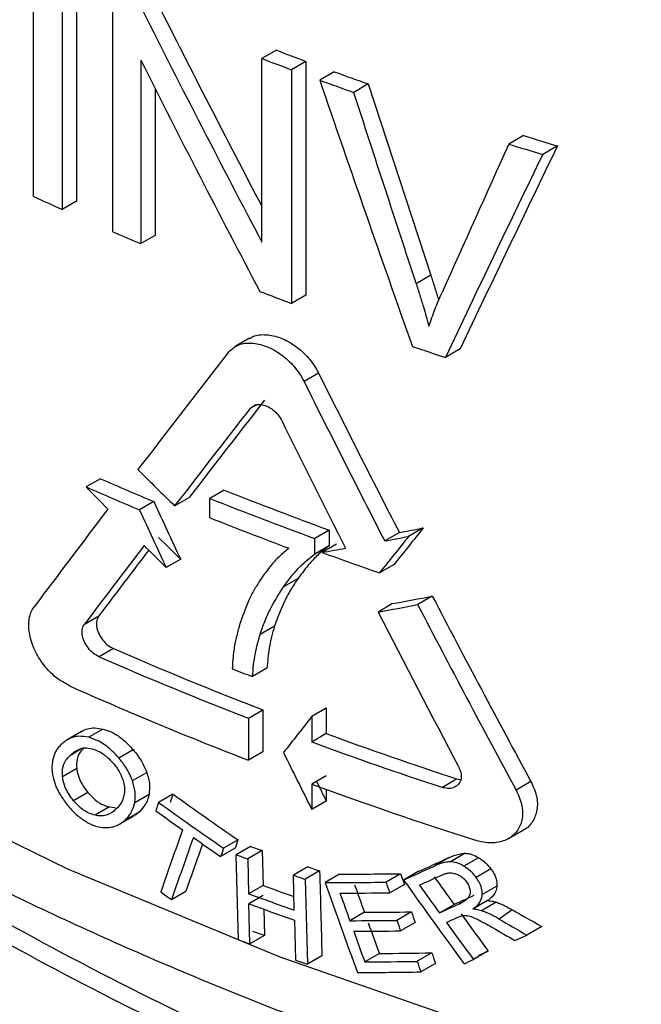
# Model space of a CAD drawing. Units: millimetres. Extents: x 5 to 292, y 5 to 415.
# Drawn here: x 108 to 110, y 173 to 177 of the extents above; entities that cross this region are included whole.
import ezdxf

# ---------------------------------------------------------------- set-up
doc = ezdxf.new("R2010")
doc.units = ezdxf.units.MM

msp = doc.modelspace()

# ---------------------------------------------------------------- linework, layer by layer
at = {"color": 7, "linetype": 'Continuous', "lineweight": 25}
for p, q in [((108.0856, 176.174), (108.0856, 176.9906)), ((108.235, 176.9742), (108.235, 176.1576)), ((108.1851, 176.9454), (108.1851, 176.1288)), ((108.362, 176.0511), (108.362, 176.8676)), ((108.9338, 176.6851), (108.8833, 176.6559)), ((108.8833, 176.0148), (108.8833, 176.6559)), ((108.46, 176.6509), (108.46, 176.0093)), ((109.037, 176.6463), (108.9864, 176.617)), ((109.037, 176.6463), (109.037, 175.8297)), ((108.9864, 176.617), (108.9864, 175.8005)), ((109.1361, 176.6098), (109.0853, 176.5805)), ((109.2548, 176.5672), (109.2039, 176.5378)), ((109.2548, 176.5672), (109.4734, 175.8987)), ((108.5101, 176.5514), (108.5101, 176.0382)), ((109.7976, 176.387), (109.746, 176.3572)), ((109.9162, 176.3507), (109.8643, 176.3208)), ((108.235, 176.1576), (108.1851, 176.1288)), ((108.5101, 176.0382), (108.46, 176.0093)), ((109.4734, 175.8987), (109.4222, 175.8691)), ((109.037, 175.8297), (108.9864, 175.8005)), ((108.8399, 175.6787), (108.7895, 175.6496)), ((109.5758, 175.6413), (109.5245, 175.6117)), ((109.0815, 175.5565), (109.0308, 175.5273)), ((108.3192, 175.1881), (108.2692, 175.1592)), ((108.7516, 175.1482), (108.7013, 175.1191)), ((108.5051, 175.1081), (108.455, 175.0792)), ((108.5784, 175.093), (108.6286, 175.122)), ((108.7013, 175.0517), (108.7013, 175.1191)), ((109.1183, 175.0084), (109.0676, 174.9792)), ((109.1183, 175.0084), (109.1183, 174.9539)), ((109.4472, 175.0159), (109.396, 174.9864)), ((109.0676, 174.9246), (109.0676, 174.9792)), ((109.3635, 175.0001), (109.3124, 174.9706)), ((109.1183, 174.9539), (109.0676, 174.9246)), ((109.1442, 174.9597), (109.0935, 174.9304)), ((108.5995, 174.9065), (108.5493, 174.8775)), ((109.3452, 174.8885), (109.2942, 174.859)), ((109.0097, 174.8396), (108.9591, 174.8104)), ((109.4786, 174.7779), (109.4275, 174.7483)), ((109.3401, 174.7516), (109.2891, 174.7222)), ((108.263, 174.6795), (108.3129, 174.7084)), ((108.9273, 174.6728), (108.8768, 174.6436)), ((108.3649, 174.5943), (108.3149, 174.5654)), ((108.9008, 174.5257), (108.8504, 174.4966)), ((109.1082, 174.3862), (109.0575, 174.3569)), ((109.1082, 174.3862), (109.1082, 174.2974)), ((108.836, 174.3515), (108.8865, 174.3807)), ((108.836, 174.3515), (108.836, 174.2046)), ((108.8865, 174.3807), (108.8865, 174.2337)), ((109.0575, 174.3569), (109.0575, 174.2681)), ((108.2532, 174.3044), (108.2033, 174.2756)), ((108.3279, 174.3135), (108.278, 174.2846)), ((109.1082, 174.2974), (109.0575, 174.2681)), ((108.3832, 174.2125), (108.4332, 174.2414)), ((108.8865, 174.2337), (108.836, 174.2046)), ((108.1862, 174.1474), (108.2361, 174.1762)), ((108.4307, 174.1332), (108.4807, 174.1621)), ((109.1082, 174.1504), (109.0575, 174.1211)), ((109.0575, 174.1211), (109.0575, 174.0323)), ((109.5123, 174.1097), (109.5636, 174.1393)), ((109.5636, 174.1393), (109.5776, 174.1369)), ((109.8233, 174.13), (109.7716, 174.1001)), ((108.2751, 174.0919), (108.2252, 174.063)), ((108.4388, 174.0566), (108.4889, 174.0855)), ((108.5726, 174.0857), (108.5225, 174.0567)), ((109.1082, 174.1026), (109.1082, 174.0616)), ((108.3503, 174.041), (108.3004, 174.0122)), ((108.3503, 174.041), (108.3706, 174.0397)), ((109.1082, 174.0616), (109.0575, 174.0323)), ((108.3864, 173.9816), (108.4364, 174.0105)), ((108.4063, 173.9966), (108.4564, 174.0255)), ((109.7453, 173.9309), (109.797, 173.9607)), ((108.7998, 173.9261), (108.7494, 173.897)), ((108.8437, 173.9033), (108.7933, 173.8742)), ((108.8437, 173.9033), (108.884, 173.8887)), ((108.7894, 173.897), (108.739, 173.8679)), ((108.8011, 173.5773), (108.7933, 173.8742)), ((108.884, 173.8887), (108.8336, 173.8596)), ((108.884, 173.8887), (108.8873, 173.7668)), ((109.593, 173.8792), (109.5417, 173.8495)), ((108.8336, 173.8596), (108.8368, 173.7377)), ((109.5374, 173.8644), (109.4861, 173.8348)), ((109.6406, 173.8639), (109.5892, 173.8342)), ((109.0438, 173.8322), (108.9932, 173.8029)), ((108.9964, 173.681), (108.9932, 173.8029)), ((109.0849, 173.818), (109.0342, 173.7887)), ((109.0438, 173.8322), (109.0849, 173.818)), ((109.1548, 173.8066), (109.1041, 173.7772)), ((109.368, 173.8077), (109.3169, 173.7783)), ((109.4294, 173.8153), (109.3783, 173.7858)), ((109.6832, 173.8248), (109.6317, 173.7951)), ((108.8873, 173.7668), (108.8368, 173.7377)), ((109.0342, 173.7887), (109.0422, 173.4919)), ((109.3815, 173.7707), (109.3304, 173.7412)), ((108.5671, 173.7175), (108.6173, 173.7465)), ((108.8882, 173.7318), (108.8377, 173.7026)), ((109.7046, 173.7649), (109.6531, 173.7351)), ((108.8414, 173.5627), (108.8377, 173.7026)), ((109.5035, 173.6711), (109.5548, 173.7007)), ((109.6718, 173.7138), (109.6203, 173.6841)), ((109.7023, 173.7083), (109.6507, 173.6785)), ((108.8894, 173.6843), (108.8919, 173.5918)), ((109.2416, 173.6731), (109.1907, 173.6437)), ((109.4055, 173.6745), (109.3544, 173.645)), ((109.7582, 173.6822), (109.7128, 173.6489)), ((108.9974, 173.646), (109.0011, 173.5061)), ((109.419, 173.6377), (109.3679, 173.6082)), ((108.8919, 173.5918), (108.8516, 173.6064)), ((109.8608, 173.6234), (109.809, 173.5935)), ((108.8011, 173.5773), (108.8414, 173.5627)), ((108.8919, 173.5918), (108.8414, 173.5627)), ((109.2936, 173.5292), (109.2426, 173.4998)), ((109.4765, 173.5313), (109.4253, 173.5018)), ((109.6739, 173.5379), (109.6224, 173.5082)), ((109.0011, 173.5061), (109.0422, 173.4919)), ((109.0929, 173.5212), (109.0422, 173.4919)), ((109.4902, 173.4944), (109.439, 173.4648))]:
    msp.add_line(p, q, dxfattribs=at)
at = {"color": 8, "linetype": 'Continuous', "lineweight": 25}
for p, q in [((108.8629, 175.4455), (108.8423, 175.4336)), ((108.2508, 174.2427), (108.212, 174.2203)), ((109.5733, 173.7029), (109.595, 173.7154))]:
    msp.add_line(p, q, dxfattribs=at)
at = {"color": 8, "linetype": 'Continuous', "lineweight": 25, "flags": 128}
msp.add_lwpolyline([(103.8822, 178.9417), (103.8832, 178.8537), (103.9327, 178.327), (104.0561, 177.8043), (104.2525, 177.2891), (104.5207, 176.7848), (104.859, 176.2948), (105.265, 175.8222), (105.7361, 175.3702), (106.2692, 174.9417), (106.8608, 174.5397), (107.5069, 174.1666), (108.2034, 173.8251), (108.9455, 173.5174), (109.7285, 173.2454), (110.5472, 173.011)], dxfattribs=at)
at = {"color": 7, "linetype": 'Continuous', "lineweight": 25}
for centre, radius, start, end in [((113.8987, 189.7792), 14.049, 249.08448, 249.5337), ((113.9056, 189.73), 13.9602, 249.1367, 249.58912), ((114.0347, 190.0814), 14.3346, 250.01727, 250.52133), ((114.0182, 190.1037), 14.3948, 249.95966, 250.46117), ((114.3627, 191.0701), 15.3764, 252.72918, 253.19112), ((114.3403, 191.0688), 15.4123, 252.65666, 253.11697), ((113.352, 187.6439), 12.6211, 245.33736, 245.83356), ((113.5593, 188.1159), 13.1367, 246.69423, 247.15921), ((113.8846, 188.9254), 14.0091, 249.05257, 249.53444), ((114.188, 189.7777), 14.9139, 251.31017, 251.77821), ((113.5319, 187.0541), 12.9605, 246.28435, 247.17908), ((113.5165, 187.0832), 13.0275, 246.24753, 247.1372), ((113.8774, 188.046), 13.879, 248.3263, 249.94637), ((113.8619, 188.0728), 13.9438, 248.27813, 249.88948), ((113.8353, 187.9369), 13.8703, 248.27566, 249.49782), ((114.0429, 188.5256), 14.4681, 249.99539, 250.8391), ((113.6803, 186.8301), 13.3405, 246.51947, 248.9403), ((113.6643, 186.8571), 13.4053, 246.48118, 248.88883), ((113.8208, 187.4039), 13.8313, 248.62363, 248.93894), ((113.6293, 186.6235), 13.3119, 245.98299, 248.89502), ((114.1052, 187.9558), 14.5438, 249.90472, 251.80376), ((114.0919, 187.9867), 14.6131, 249.84814, 251.73641), ((114.1217, 187.924), 14.7026, 249.85244, 252.20812)]:
    msp.add_arc(centre, radius, start, end, dxfattribs=at)
for centre, major_axis, ratio, start_param, end_param in [((115.1322, 184.362), (-7.3764, 19.322), 0.439613, 1.797908, 1.837598), ((115.1322, 184.362), (-7.4223, 19.4422), 0.439613, 1.796931, 1.841723), ((115.1322, 184.1782), (-7.4217, 19.4551), 0.439349, 1.796246, 1.841032), ((115.1322, 187.6308), (-7.303, 30.0164), 0.288148, 1.876844, 1.910309), ((115.1322, 188.4165), (-7.3138, 32.0916), 0.269231, 1.887937, 1.910422), ((115.1322, 174.6348), (10.1068, 21.9103), 0.232697, 1.599483, 1.623056), ((115.1322, 174.7292), (10.1579, 20.4817), 0.236076, 1.608635, 1.643101), ((115.1322, 174.7292), (10.2211, 20.6092), 0.236076, 1.61057, 1.644804), ((115.1322, 178.0399), (11.0542, 12.0813), 0.201868, 1.951005, 1.985052), ((115.1322, 184.4642), (-7.322, 20.7893), 0.410841, 1.865017, 1.894476), ((115.1322, 184.4642), (-7.3676, 20.9187), 0.410841, 1.863651, 1.892917), ((115.1322, 177.746), (10.9858, 12.0066), 0.201868, 1.941554, 1.970047), ((115.1322, 177.746), (11.0542, 12.0813), 0.201868, 1.942791, 1.971102), ((115.1322, 184.1704), (-7.3676, 20.9187), 0.410841, 1.855403, 1.878747), ((115.1322, 181.3136), (9.541, -8.7298), 0.697833, 4.64924, 4.66319), ((115.1322, 181.0696), (9.541, -8.7298), 0.697833, 4.62928, 4.637679), ((115.1322, 182.8193), (-7.322, 20.7893), 0.410841, 1.802979, 1.813318), ((115.1322, 178.0399), (11.0542, 12.0813), 0.201868, 1.996613, 2.025335), ((115.1322, 182.8193), (-7.3676, 20.9187), 0.410841, 1.80201, 1.812283), ((115.1322, 176.5985), (10.9858, 12.0066), 0.201868, 1.883425, 1.89396), ((115.1322, 179.2787), (11.2169, 3.9506), 0.218198, 4.097273, 4.105915), ((115.1322, 181.0696), (9.482, -8.6759), 0.697833, 4.652585, 4.661066), ((115.1322, 176.5985), (11.0542, 12.0813), 0.201868, 1.885041, 1.895506), ((115.1322, 179.2787), (11.2867, 3.9752), 0.218198, 4.095714, 4.1043), ((115.1322, 177.746), (11.0542, 12.0813), 0.201868, 1.982688, 2.005706), ((115.1322, 177.746), (10.9858, 12.0066), 0.201868, 1.985471, 2.004871), ((115.1322, 181.0696), (9.541, -8.7298), 0.697833, 4.651604, 4.660031), ((115.1322, 179.2787), (11.2867, 3.9752), 0.218198, 4.073006, 4.081544), ((115.1322, 179.0346), (11.2169, 3.9506), 0.218198, 4.09485, 4.109156), ((115.1322, 184.4642), (-7.322, 20.7893), 0.410841, 1.906359, 1.941447), ((115.1322, 179.0346), (11.2867, 3.9752), 0.218198, 4.093307, 4.107519), ((115.1322, 184.4642), (-7.3676, 20.9187), 0.410841, 1.904722, 1.939575), ((115.1322, 184.1704), (-7.3676, 20.9187), 0.410841, 1.89051, 1.919295), ((115.1322, 176.3949), (11.0542, 12.0813), 0.201868, 1.920095, 1.930474), ((115.1322, 183.0228), (-7.3676, 20.9187), 0.410841, 1.85607, 1.866449), ((115.1322, 183.0228), (-7.322, 20.7893), 0.410841, 1.864207, 1.867834), ((115.1322, 174.4707), (9.7298, 25.8909), 0.218122, 1.667407, 1.668522), ((115.1322, 179.8156), (10.8733, -4.0862), 0.706454, 4.349379, 4.37402), ((115.1322, 174.4707), (9.7904, 26.052), 0.218122, 1.668424, 1.669531), ((115.1322, 179.8156), (10.941, -4.1116), 0.706454, 4.348362, 4.372847), ((115.1322, 179.7794), (10.941, -4.1116), 0.706454, 4.347255, 4.357417), ((115.1322, 174.1383), (9.7904, 26.052), 0.218122, 1.659369, 1.667656), ((115.1322, 174.0048), (9.7904, 26.052), 0.218122, 1.655282, 1.663575), ((115.1322, 174.0048), (9.7298, 25.8909), 0.218122, 1.656162, 1.662528), ((115.1322, 179.7794), (10.941, -4.1116), 0.706454, 4.361504, 4.371734), ((115.1322, 173.671), (9.7298, 25.8909), 0.218122, 1.642766, 1.643885), ((115.1322, 173.671), (9.7904, 26.052), 0.218122, 1.643939, 1.645052), ((115.1322, 179.2433), (11.3192, 0.2459), 0.562254, 4.105822, 4.110109), ((115.1322, 177.4168), (11.3145, 5.6827), 0.061906, 4.148101, 4.159126), ((115.1322, 177.4168), (11.2446, 5.6476), 0.061906, 4.149705, 4.160803), ((115.1322, 179.2433), (11.3192, 0.2459), 0.562254, 4.126983, 4.131289), ((115.1322, 256.4865), (-7.8572, 361.7289), 0.022258, 1.800888, 1.801731), ((115.1322, 178.5178), (11.2097, 2.8319), 0.335883, 4.067579, 4.089787), ((115.1322, 185.2228), (-7.2539, 28.7139), 0.299473, 1.902892, 1.904293), ((115.1322, 177.3738), (11.3145, 5.6827), 0.061906, 4.153766, 4.161645), ((115.1322, 179.1225), (11.2492, 0.2443), 0.562254, 4.111685, 4.123174), ((115.1322, 178.5178), (11.2795, 2.8495), 0.335883, 4.066162, 4.088225), ((115.1322, 184.6318), (-7.299, 28.8926), 0.299473, 1.879268, 1.891013), ((115.1322, 184.74), (-7.2539, 28.7139), 0.299473, 1.886135, 1.889757), ((115.1322, 185.2228), (-7.299, 28.8926), 0.299473, 1.90133, 1.902722), ((115.1322, 182.0778), (-7.7518, 15.4343), 0.534483, 1.854071, 1.875628), ((115.1322, 182.1372), (-7.7518, 15.4343), 0.534483, 1.859736, 1.866865), ((115.1322, 182.1372), (-7.7039, 15.3388), 0.534483, 1.861378, 1.868554), ((115.1322, 179.5083), (10.941, -4.1116), 0.706454, 4.34913, 4.353211), ((115.1322, 179.1225), (11.3192, 0.2459), 0.562254, 4.110452, 4.127327), ((115.1322, 178.4806), (11.2795, 2.8495), 0.335883, 4.071577, 4.089617), ((115.1322, 184.74), (-7.299, 28.8926), 0.299473, 1.884683, 1.888281), ((115.1322, 177.2452), (11.2446, 5.6476), 0.061906, 4.162583, 4.169724), ((115.1322, 179.0878), (11.3192, 0.2459), 0.562254, 4.11055, 4.127425), ((115.1322, 177.2452), (11.3145, 5.6827), 0.061906, 4.160895, 4.167988), ((115.1322, 178.3841), (11.2097, 2.8319), 0.335883, 4.076651, 4.093669), ((115.1322, 185.1922), (-7.2539, 28.7139), 0.299473, 1.906775, 1.908169), ((115.1322, 182.1372), (-7.7039, 15.3388), 0.534483, 1.871043, 1.880704), ((115.1322, 180.1608), (10.899, -3.9556), 0.704847, 4.464811, 4.47516), ((115.1322, 178.3841), (11.2795, 2.8495), 0.335883, 4.075176, 4.092082), ((115.1322, 184.74), (-7.2539, 28.7139), 0.299473, 1.891145, 1.895176), ((115.1322, 185.1922), (-7.299, 28.8926), 0.299473, 1.905187, 1.906572), ((115.1322, 177.2007), (11.3145, 5.6827), 0.061906, 4.163367, 4.167195), ((115.1322, 182.1372), (-7.7518, 15.4343), 0.534483, 1.869337, 1.878934), ((115.1322, 180.1608), (10.9668, -3.9803), 0.704847, 4.463313, 4.473263), ((115.1322, 178.3472), (11.2795, 2.8495), 0.335883, 4.076555, 4.093467), ((115.1322, 184.74), (-7.299, 28.8926), 0.299473, 1.88966, 1.893664), ((115.1322, 180.124), (10.9591, -4.0202), 0.705348, 4.463999, 4.471833), ((115.1322, 177.028), (11.3145, 5.6827), 0.061906, 4.187556, 4.191737), ((115.1322, 178.2399), (11.2097, 2.8319), 0.335883, 4.08207, 4.100986), ((115.1322, 185.2418), (-7.2539, 28.7139), 0.299473, 1.914091, 1.915496), ((115.1322, 177.028), (11.2446, 5.6476), 0.061906, 4.171405, 4.174734), ((115.1322, 178.2399), (11.2795, 2.8495), 0.335883, 4.080559, 4.09935), ((115.1322, 185.2418), (-7.299, 28.8926), 0.299473, 1.912455, 1.913851), ((115.1322, 177.028), (11.3145, 5.6827), 0.061906, 4.169657, 4.172964), ((115.1322, 178.2028), (11.2795, 2.8495), 0.335883, 4.077908, 4.100746)]:
    msp.add_ellipse(centre, major_axis=major_axis, ratio=ratio, start_param=start_param, end_param=end_param, dxfattribs=at)
for points, knots in [([(103.8899, 178.9452), (103.8885, 178.8581), (103.8842, 178.5994), (103.9471, 178.1659), (104.073, 177.6643), (104.2596, 177.1812), (104.4948, 176.7221), (104.7841, 176.275), (105.1254, 175.8424), (105.5168, 175.4268), (105.9557, 175.0303), (106.4396, 174.6547), (106.9654, 174.3019), (107.5301, 173.9734), (108.1305, 173.6705), (108.763, 173.3944), (109.4238, 173.1463), (110.1086, 172.9272), (110.812, 172.7381), (111.5264, 172.5799), (112.2385, 172.4537), (112.9223, 172.3607), (113.5221, 172.3012), (114.0635, 172.2637), (114.5815, 172.2405), (114.9445, 172.2374), (115.1322, 172.2358)], [0, 0, 0, 0, 0.02382, 0.0707265, 0.1189107, 0.1631965, 0.207745, 0.2525358, 0.29752, 0.3426354, 0.3878206, 0.4330232, 0.4782016, 0.5233162, 0.5683392, 0.6132449, 0.6579981, 0.702544, 0.7467874, 0.790544, 0.833409, 0.8742936, 0.9108964, 0.937721, 0.9678015, 1, 1, 1, 1]), ([(125.6405, 176.4569), (125.6402, 176.2722), (125.6395, 175.8154), (125.4096, 175.095), (124.9857, 174.3147), (124.3676, 173.576), (123.5765, 172.8934), (122.6249, 172.2803), (121.5316, 171.7485), (120.317, 171.3087), (119.0041, 170.9695), (117.6179, 170.7378), (116.1847, 170.6184), (114.7315, 170.614), (113.2858, 170.7249), (111.8752, 170.9496), (110.5263, 171.2842), (109.2646, 171.7228), (108.1141, 172.2574), (107.0964, 172.8784), (106.2315, 173.5744), (105.5329, 174.3324), (105.0249, 175.1391), (104.7216, 175.8682), (104.6718, 176.3278), (104.6529, 176.5016)], [0, 0, 0, 0, 0.0304672, 0.0753362, 0.1202051, 0.1650741, 0.209943, 0.254812, 0.299681, 0.3445499, 0.3894189, 0.4342879, 0.4791568, 0.5240258, 0.5688948, 0.6137637, 0.6586327, 0.7035016, 0.7483706, 0.7932396, 0.8381085, 0.8829775, 0.9278465, 0.9727154, 1, 1, 1, 1]), ([(125.3806, 176.1383), (125.3375, 176.0167), (125.1998, 175.6285), (124.7613, 175.0048), (124.0845, 174.285), (123.227, 173.628), (122.2192, 173.0448), (121.0763, 172.5474), (119.821, 172.1454), (118.4768, 171.847), (117.0693, 171.6581), (115.6251, 171.5829), (114.1716, 171.623), (112.7362, 171.7781), (111.3463, 172.0458), (110.028, 172.4213), (108.8067, 172.898), (107.7041, 173.4669), (106.7462, 174.119), (105.943, 174.8286), (105.5577, 175.3433), (105.3688, 175.5956)], [0, 0, 0, 0, 0.024764, 0.07906, 0.133356, 0.187652, 0.241948, 0.296244, 0.35054, 0.404836, 0.459132, 0.513428, 0.567724, 0.622019, 0.676315, 0.730611, 0.784907, 0.839203, 0.893499, 0.947795, 1, 1, 1, 1]), ([(118.1249, 169.8498), (117.6644, 169.7888), (116.7353, 169.6657), (115.2918, 169.6235), (113.8408, 169.6883), (112.4133, 169.87), (111.0375, 170.1626), (109.7392, 170.562), (108.5431, 171.0606), (107.4719, 171.6495), (106.5455, 172.318), (105.7826, 173.0538), (105.1941, 173.8433), (104.804, 174.672), (104.6092, 175.3864), (104.6226, 175.8198), (104.6272, 175.9669)], [0, 0, 0, 0, 0.072779, 0.146875, 0.220971, 0.295067, 0.369163, 0.443259, 0.517355, 0.591451, 0.665547, 0.739643, 0.813739, 0.887835, 0.961931, 1, 1, 1, 1]), ([(109.4734, 175.8987), (109.4777, 175.8853), (109.4864, 175.8585), (109.4956, 175.8292), (109.5001, 175.8132), (109.5008, 175.8106)], [0, 0, 0, 0, 0.455899, 0.911866, 1, 1, 1, 1]), ([(109.4222, 175.8691), (109.4265, 175.8557), (109.4353, 175.829), (109.4505, 175.7794), (109.4605, 175.7432), (109.4668, 175.7205)], [0, 0, 0, 0, 0.269923, 0.539823, 1, 1, 1, 1]), ([(109.4668, 175.7205), (109.4702, 175.7307), (109.477, 175.7513), (109.4919, 175.791), (109.5045, 175.8198), (109.5128, 175.8389)], [0, 0, 0, 0, 0.2524402, 0.5048502, 1, 1, 1, 1]), ([(108.8409, 175.6772), (108.8432, 175.6792), (108.8561, 175.69), (108.8916, 175.6934), (108.9421, 175.6851), (108.9952, 175.658), (109.0429, 175.6166), (109.0696, 175.5796), (109.0801, 175.5591), (109.0815, 175.5565)], [0, 0, 0, 0, 0.040912, 0.223556, 0.408684, 0.59663, 0.785507, 0.972637, 1, 1, 1, 1]), ([(108.7652, 175.6284), (108.7752, 175.638), (108.7952, 175.6572), (108.8406, 175.6649), (108.8917, 175.6557), (108.9445, 175.6288), (108.9922, 175.5874), (109.019, 175.5504), (109.0295, 175.5299), (109.0308, 175.5273)], [0, 0, 0, 0, 0.160062, 0.320031, 0.482149, 0.646704, 0.812063, 0.975912, 1, 1, 1, 1]), ([(108.8423, 175.4336), (108.8465, 175.4376), (108.8548, 175.4456), (108.8737, 175.4488), (108.895, 175.445), (108.9169, 175.4338), (108.9366, 175.4166), (108.9475, 175.4012), (108.9518, 175.3927), (108.9524, 175.3917)], [0, 0, 0, 0, 0.160256, 0.320416, 0.482844, 0.647607, 0.812876, 0.976419, 1, 1, 1, 1]), ([(108.9773, 174.9451), (108.9665, 174.9363), (108.945, 174.9185), (108.9109, 174.8816), (108.8899, 174.8518), (108.8769, 174.8334)], [0, 0, 0, 0, 0.278126, 0.556164, 1, 1, 1, 1]), ([(109.1183, 174.9539), (109.1061, 174.9445), (109.0818, 174.9259), (109.0455, 174.8876), (109.023, 174.8574), (109.0097, 174.8396)], [0, 0, 0, 0, 0.290484, 0.580771, 1, 1, 1, 1]), ([(108.9591, 174.8104), (108.9682, 174.8228), (108.9864, 174.8475), (109.021, 174.8875), (109.0503, 174.9108), (109.0676, 174.9246)], [0, 0, 0, 0, 0.29022, 0.580496, 1, 1, 1, 1]), ([(108.8769, 174.8334), (108.8694, 174.8214), (108.8544, 174.7974), (108.8286, 174.7465), (108.8146, 174.7047), (108.8053, 174.677)], [0, 0, 0, 0, 0.252541, 0.505095, 1, 1, 1, 1]), ([(109.0097, 174.8396), (109.0011, 174.8267), (108.9838, 174.8009), (108.9543, 174.7466), (108.938, 174.702), (108.9273, 174.6728)], [0, 0, 0, 0, 0.255138, 0.510273, 1, 1, 1, 1]), ([(108.8768, 174.6436), (108.8821, 174.659), (108.8928, 174.6898), (108.9184, 174.747), (108.943, 174.7852), (108.9591, 174.8104)], [0, 0, 0, 0, 0.255152, 0.510303, 1, 1, 1, 1]), ([(108.2113, 174.4641), (108.1951, 174.473), (108.1627, 174.4908), (108.1198, 174.5359), (108.0875, 174.5883), (108.0693, 174.6435), (108.0671, 174.6945), (108.0771, 174.7253), (108.0862, 174.7383), (108.0877, 174.7405)], [0, 0, 0, 0, 0.1626732, 0.3253696, 0.4873572, 0.6482181, 0.8082046, 0.9678236, 1, 1, 1, 1]), ([(108.3129, 174.7084), (108.3102, 174.7034), (108.3046, 174.6934), (108.3045, 174.6726), (108.3107, 174.6502), (108.323, 174.6283), (108.3399, 174.6094), (108.3548, 174.5989), (108.3632, 174.595), (108.3649, 174.5943)], [0, 0, 0, 0, 0.159368, 0.31877, 0.477813, 0.637205, 0.797708, 0.959651, 1, 1, 1, 1]), ([(108.3149, 174.5654), (108.3081, 174.5691), (108.2945, 174.5764), (108.2765, 174.5949), (108.2629, 174.6166), (108.2552, 174.6394), (108.2543, 174.6605), (108.2585, 174.6732), (108.2624, 174.6786), (108.263, 174.6795)], [0, 0, 0, 0, 0.163108, 0.326239, 0.488606, 0.649511, 0.809177, 0.968255, 1, 1, 1, 1]), ([(108.8053, 174.677), (108.8013, 174.6625), (108.7934, 174.6336), (108.7832, 174.5833), (108.7808, 174.5457), (108.7794, 174.5241)], [0, 0, 0, 0, 0.299478, 0.599006, 1, 1, 1, 1]), ([(108.9273, 174.6728), (108.9237, 174.6603), (108.9163, 174.6355), (108.9066, 174.5869), (108.9031, 174.5494), (108.9008, 174.5257)], [0, 0, 0, 0, 0.268299, 0.536584, 1, 1, 1, 1]), ([(108.8504, 174.4966), (108.8515, 174.5104), (108.8539, 174.5379), (108.8613, 174.5878), (108.8708, 174.6219), (108.8768, 174.6436)], [0, 0, 0, 0, 0.268256, 0.536523, 1, 1, 1, 1]), ([(108.2533, 174.3043), (108.2534, 174.3044), (108.2656, 174.3136), (108.2907, 174.3197), (108.3182, 174.3151), (108.3279, 174.3135)], [0, 0, 0, 0, 0.01009, 0.651326, 1, 1, 1, 1]), ([(108.278, 174.2846), (108.2664, 174.2865), (108.2385, 174.2909), (108.2057, 174.2794), (108.1881, 174.2646), (108.1808, 174.2585)], [0, 0, 0, 0, 0.29655, 0.709698, 1, 1, 1, 1]), ([(108.3832, 174.2125), (108.3746, 174.2219), (108.3534, 174.245), (108.3166, 174.2718), (108.2898, 174.2807), (108.278, 174.2846)], [0, 0, 0, 0, 0.275269, 0.678681, 1, 1, 1, 1]), ([(108.3279, 174.3135), (108.3381, 174.3102), (108.3623, 174.3025), (108.3996, 174.2775), (108.4224, 174.253), (108.4332, 174.2414)], [0, 0, 0, 0, 0.275847, 0.656878, 1, 1, 1, 1]), ([(108.1808, 174.2585), (108.1773, 174.2547), (108.1702, 174.2472), (108.1591, 174.2295), (108.1547, 174.2131), (108.1519, 174.2023)], [0, 0, 0, 0, 0.255791, 0.511615, 1, 1, 1, 1]), ([(108.212, 174.2203), (108.2182, 174.2257), (108.2328, 174.2382), (108.2586, 174.2501), (108.2811, 174.2462), (108.2903, 174.2446)], [0, 0, 0, 0, 0.30421, 0.715308, 1, 1, 1, 1]), ([(108.2619, 174.2492), (108.2571, 174.2439), (108.2448, 174.2306), (108.2348, 174.2056), (108.2357, 174.1839), (108.2361, 174.1762)], [0, 0, 0, 0, 0.29496, 0.75317, 1, 1, 1, 1]), ([(108.1862, 174.1474), (108.1859, 174.1566), (108.1852, 174.1785), (108.1958, 174.2028), (108.2073, 174.2152), (108.212, 174.2203)], [0, 0, 0, 0, 0.296974, 0.710888, 1, 1, 1, 1]), ([(108.2903, 174.2446), (108.2971, 174.2422), (108.3147, 174.2358), (108.3407, 174.2185), (108.3569, 174.2011), (108.3637, 174.1937)], [0, 0, 0, 0, 0.263421, 0.686256, 1, 1, 1, 1]), ([(108.4307, 174.1332), (108.4277, 174.1406), (108.4219, 174.1553), (108.4069, 174.1826), (108.3924, 174.2008), (108.3832, 174.2125)], [0, 0, 0, 0, 0.264236, 0.528484, 1, 1, 1, 1]), ([(108.4332, 174.2414), (108.4385, 174.235), (108.449, 174.2221), (108.4664, 174.1958), (108.4752, 174.1753), (108.4807, 174.1621)], [0, 0, 0, 0, 0.2640681, 0.5282566, 1, 1, 1, 1]), ([(108.1519, 174.2023), (108.151, 174.1963), (108.1492, 174.1843), (108.15, 174.1588), (108.1556, 174.1386), (108.1592, 174.1255)], [0, 0, 0, 0, 0.2596652, 0.5194536, 1, 1, 1, 1]), ([(108.3637, 174.1937), (108.3675, 174.1891), (108.3749, 174.18), (108.3872, 174.161), (108.3932, 174.1461), (108.397, 174.1366)], [0, 0, 0, 0, 0.261856, 0.523808, 1, 1, 1, 1]), ([(109.5705, 174.1819), (109.5736, 174.1749), (109.5797, 174.1608), (109.5801, 174.1403), (109.5738, 174.1231), (109.5608, 174.1109), (109.5425, 174.105), (109.5253, 174.1058), (109.515, 174.1089), (109.5123, 174.1097)], [0, 0, 0, 0, 0.1543881, 0.3088425, 0.4617911, 0.6161098, 0.7749008, 0.9393659, 1, 1, 1, 1]), ([(108.2252, 174.063), (108.2197, 174.07), (108.2065, 174.087), (108.1916, 174.1167), (108.1879, 174.1376), (108.1862, 174.1474)], [0, 0, 0, 0, 0.270908, 0.657081, 1, 1, 1, 1]), ([(108.2361, 174.1762), (108.2373, 174.1685), (108.2403, 174.1501), (108.2534, 174.1202), (108.268, 174.1011), (108.2751, 174.0919)], [0, 0, 0, 0, 0.27122, 0.644618, 1, 1, 1, 1]), ([(108.4807, 174.1621), (108.483, 174.1551), (108.4876, 174.141), (108.492, 174.1144), (108.4902, 174.0968), (108.4889, 174.0855)], [0, 0, 0, 0, 0.26137, 0.522826, 1, 1, 1, 1]), ([(108.1592, 174.1255), (108.1621, 174.118), (108.1678, 174.1028), (108.1827, 174.0749), (108.1971, 174.0563), (108.2062, 174.0445)], [0, 0, 0, 0, 0.266904, 0.533755, 1, 1, 1, 1]), ([(108.397, 174.1366), (108.3986, 174.1313), (108.4018, 174.1206), (108.4043, 174.1011), (108.4024, 174.0884), (108.4011, 174.0804)], [0, 0, 0, 0, 0.265976, 0.531715, 1, 1, 1, 1]), ([(108.4388, 174.0566), (108.4397, 174.0626), (108.4414, 174.0748), (108.4404, 174.1003), (108.4345, 174.1203), (108.4307, 174.1332)], [0, 0, 0, 0, 0.2613274, 0.5227866, 1, 1, 1, 1]), ([(109.8233, 174.13), (109.8308, 174.1132), (109.8458, 174.0796), (109.8472, 174.0299), (109.8309, 173.9898), (109.8121, 173.9662), (109.7974, 173.9612), (109.7968, 173.961)], [0, 0, 0, 0, 0.247961, 0.496085, 0.741246, 0.989024, 1, 1, 1, 1]), ([(108.2751, 174.0919), (108.2811, 174.0852), (108.2957, 174.069), (108.322, 174.0499), (108.3413, 174.0439), (108.3503, 174.041)], [0, 0, 0, 0, 0.271027, 0.658704, 1, 1, 1, 1]), ([(108.4011, 174.0804), (108.3997, 174.0752), (108.3967, 174.0649), (108.388, 174.0489), (108.3795, 174.0398), (108.3743, 174.0342)], [0, 0, 0, 0, 0.27902, 0.557933, 1, 1, 1, 1]), ([(108.4889, 174.0855), (108.4874, 174.079), (108.4842, 174.066), (108.4741, 174.0449), (108.4632, 174.033), (108.4564, 174.0255)], [0, 0, 0, 0, 0.270187, 0.540315, 1, 1, 1, 1]), ([(109.7716, 174.1001), (109.7791, 174.0833), (109.7941, 174.0496), (109.7953, 174.0002), (109.7798, 173.9588), (109.7485, 173.929), (109.7041, 173.914), (109.6618, 173.9153), (109.6363, 173.9226), (109.6291, 173.9246)], [0, 0, 0, 0, 0.153438, 0.306966, 0.458692, 0.612018, 0.770536, 0.935533, 1, 1, 1, 1]), ([(108.2062, 174.0445), (108.2113, 174.0387), (108.2216, 174.027), (108.2436, 174.0064), (108.2614, 173.9949), (108.2731, 173.9873)], [0, 0, 0, 0, 0.255674, 0.511387, 1, 1, 1, 1]), ([(108.3004, 174.0122), (108.2932, 174.0143), (108.2762, 174.0194), (108.2495, 174.0366), (108.2331, 174.0544), (108.2252, 174.063)], [0, 0, 0, 0, 0.271368, 0.646337, 1, 1, 1, 1]), ([(108.4063, 173.9966), (108.4104, 174.0009), (108.4187, 174.0094), (108.4311, 174.0284), (108.4358, 174.0457), (108.4388, 174.0566)], [0, 0, 0, 0, 0.269974, 0.540045, 1, 1, 1, 1]), ([(108.3743, 174.0342), (108.3684, 174.0293), (108.3533, 174.0165), (108.3277, 174.0078), (108.3069, 174.0111), (108.3004, 174.0122)], [0, 0, 0, 0, 0.301127, 0.781007, 1, 1, 1, 1]), ([(108.4564, 174.0255), (108.4519, 174.0214), (108.4458, 174.0158), (108.4383, 174.0119), (108.4362, 174.0109)], [0, 0, 0, 0, 0.723731, 1, 1, 1, 1]), ([(125.2948, 173.9759), (125.2933, 173.9725), (125.2267, 173.8191), (125.039, 173.5235), (124.7288, 173.0935), (124.3544, 172.6795), (123.9273, 172.2827), (123.4474, 171.9057), (122.9181, 171.5505), (122.3423, 171.2194), (121.7234, 170.9144), (121.065, 170.6374), (120.371, 170.3901), (119.6455, 170.1741), (118.8928, 169.9907), (118.1176, 169.8411), (117.3243, 169.7263), (116.5178, 169.6469), (115.703, 169.6035), (114.8847, 169.5963), (114.0679, 169.6255), (113.2575, 169.6907), (112.4584, 169.7916), (111.6753, 169.9275), (110.9131, 170.0977), (110.1763, 170.301), (109.4691, 170.5361), (108.7968, 170.8019), (108.1764, 171.0869), (107.8012, 171.2948), (107.6214, 171.3944)], [0, 0, 0, 0, 0.0008452, 0.0382474, 0.07553, 0.1127187, 0.1498427, 0.1869277, 0.2239933, 0.2610529, 0.2981129, 0.335179, 0.372254, 0.4093391, 0.4464341, 0.483538, 0.5206494, 0.5577668, 0.5948883, 0.6320121, 0.6691362, 0.7062583, 0.7433764, 0.7804884, 0.8175926, 0.854687, 0.8917702, 0.9288407, 0.965898, 1, 1, 1, 1]), ([(108.2731, 173.9873), (108.2795, 173.9839), (108.2925, 173.9771), (108.3172, 173.9692), (108.3341, 173.9691), (108.345, 173.969)], [0, 0, 0, 0, 0.263695, 0.527468, 1, 1, 1, 1]), ([(108.345, 173.969), (108.3514, 173.9698), (108.3643, 173.9715), (108.3857, 173.9798), (108.3983, 173.9901), (108.4063, 173.9966)], [0, 0, 0, 0, 0.269985, 0.53987, 1, 1, 1, 1]), ([(109.5374, 173.8644), (109.5428, 173.8667), (109.554, 173.8715), (109.5722, 173.8774), (109.5861, 173.8786), (109.593, 173.8792)], [0, 0, 0, 0, 0.314891, 0.654613, 1, 1, 1, 1]), ([(109.593, 173.8792), (109.5971, 173.8789), (109.6048, 173.8785), (109.6211, 173.8744), (109.6328, 173.8681), (109.6406, 173.8639)], [0, 0, 0, 0, 0.259282, 0.504033, 1, 1, 1, 1]), ([(109.5417, 173.8495), (109.5353, 173.849), (109.522, 173.8479), (109.5037, 173.8423), (109.492, 173.8373), (109.4861, 173.8348)], [0, 0, 0, 0, 0.316501, 0.65679, 1, 1, 1, 1]), ([(109.5892, 173.8342), (109.5852, 173.8365), (109.5771, 173.8411), (109.5609, 173.8477), (109.5493, 173.8488), (109.5417, 173.8495)], [0, 0, 0, 0, 0.259099, 0.51843, 1, 1, 1, 1]), ([(109.6317, 173.7951), (109.6287, 173.799), (109.6227, 173.8067), (109.6089, 173.8206), (109.5971, 173.8288), (109.5892, 173.8342)], [0, 0, 0, 0, 0.252823, 0.505656, 1, 1, 1, 1]), ([(109.6406, 173.8639), (109.6447, 173.8613), (109.6528, 173.856), (109.6679, 173.8435), (109.6771, 173.8323), (109.6832, 173.8248)], [0, 0, 0, 0, 0.252697, 0.505468, 1, 1, 1, 1]), ([(109.5109, 173.8031), (109.5154, 173.805), (109.5238, 173.8084), (109.5387, 173.8111), (109.5511, 173.8107), (109.5588, 173.8083), (109.5604, 173.8078)], [0, 0, 0, 0, 0.312898, 0.580915, 0.915358, 1, 1, 1, 1]), ([(109.5604, 173.8078), (109.5641, 173.8064), (109.5732, 173.8028), (109.5868, 173.7934), (109.5944, 173.7842), (109.598, 173.7797)], [0, 0, 0, 0, 0.262403, 0.647087, 1, 1, 1, 1]), ([(109.6832, 173.8248), (109.6868, 173.8196), (109.6958, 173.8064), (109.7041, 173.7853), (109.7045, 173.7709), (109.7046, 173.7649)], [0, 0, 0, 0, 0.270199, 0.690831, 1, 1, 1, 1]), ([(109.598, 173.7797), (109.5997, 173.7773), (109.603, 173.7726), (109.608, 173.7627), (109.6096, 173.7553), (109.6107, 173.7505)], [0, 0, 0, 0, 0.257104, 0.514359, 1, 1, 1, 1]), ([(109.6531, 173.7351), (109.653, 173.7404), (109.6528, 173.7535), (109.6455, 173.7746), (109.636, 173.7887), (109.6317, 173.7951)], [0, 0, 0, 0, 0.270648, 0.669367, 1, 1, 1, 1]), ([(109.6107, 173.7505), (109.6109, 173.7478), (109.6116, 173.7402), (109.6091, 173.7312), (109.6056, 173.7261), (109.6043, 173.7243)], [0, 0, 0, 0, 0.273017, 0.745006, 1, 1, 1, 1]), ([(109.6203, 173.6841), (109.6253, 173.6879), (109.6346, 173.6949), (109.6465, 173.7097), (109.6522, 173.7236), (109.653, 173.7335), (109.6531, 173.7351)], [0, 0, 0, 0, 0.303994, 0.566541, 0.926613, 1, 1, 1, 1]), ([(109.7046, 173.7649), (109.7035, 173.7581), (109.7005, 173.7409), (109.6867, 173.725), (109.6753, 173.7165), (109.6718, 173.7138)], [0, 0, 0, 0, 0.307656, 0.7835016, 1, 1, 1, 1]), ([(109.6043, 173.7243), (109.6017, 173.7214), (109.5964, 173.7158), (109.5857, 173.709), (109.5777, 173.7051), (109.5733, 173.7029)], [0, 0, 0, 0, 0.309536, 0.618031, 1, 1, 1, 1]), ([(109.6718, 173.7138), (109.6748, 173.7135), (109.6807, 173.713), (109.6908, 173.7115), (109.6981, 173.7094), (109.7023, 173.7083)], [0, 0, 0, 0, 0.296631, 0.59338, 1, 1, 1, 1]), ([(109.7023, 173.7083), (109.7073, 173.7064), (109.7173, 173.7028), (109.7361, 173.6943), (109.7496, 173.687), (109.7582, 173.6822)], [0, 0, 0, 0, 0.265325, 0.530573, 1, 1, 1, 1]), ([(109.5847, 173.6615), (109.5864, 173.6617), (109.5897, 173.6621), (109.5965, 173.662), (109.6017, 173.6612), (109.6051, 173.6606)], [0, 0, 0, 0, 0.256751, 0.513452, 1, 1, 1, 1]), ([(109.6507, 173.6785), (109.6477, 173.6794), (109.6416, 173.6813), (109.6314, 173.683), (109.6244, 173.6837), (109.6203, 173.6841)], [0, 0, 0, 0, 0.297463, 0.594419, 1, 1, 1, 1]), ([(109.7099, 173.6506), (109.7051, 173.6533), (109.6954, 173.6588), (109.6806, 173.6663), (109.6657, 173.673), (109.6558, 173.6767), (109.6507, 173.6785)], [0, 0, 0, 0, 0.2502317, 0.5005445, 0.7496504, 1, 1, 1, 1]), ([(107.4595, 173.6567), (107.4887, 173.6329), (107.7367, 173.4311), (108.2989, 173.0942), (109.1377, 172.6562), (110.0613, 172.2793), (111.0479, 171.9647), (112.086, 171.7155), (113.1622, 171.534), (114.2639, 171.4251), (115.3762, 171.3873), (116.4858, 171.4208), (117.5777, 171.5276), (118.6391, 171.7034), (119.7856, 171.9773), (120.9785, 172.3783), (122.0762, 172.9081), (122.7414, 173.3001), (122.9942, 173.5086), (123.0048, 173.5173)], [0, 0, 0, 0, 0.008282, 0.070275, 0.132465, 0.194458, 0.25645, 0.318641, 0.380634, 0.442626, 0.504817, 0.566809, 0.628802, 0.690992, 0.752985, 0.838695, 0.924406, 0.996839, 1, 1, 1, 1]), ([(109.5655, 173.6548), (109.5675, 173.6557), (109.5716, 173.6575), (109.578, 173.6599), (109.5825, 173.661), (109.5847, 173.6615)], [0, 0, 0, 0, 0.338231, 0.668174, 1, 1, 1, 1]), ([(109.6051, 173.6606), (109.6083, 173.6598), (109.6146, 173.6582), (109.625, 173.654), (109.6321, 173.6506), (109.6361, 173.6487)], [0, 0, 0, 0, 0.306363, 0.611809, 1, 1, 1, 1]), ([(109.6361, 173.6487), (109.6416, 173.6459), (109.6526, 173.6403), (109.6704, 173.6306), (109.6826, 173.6235), (109.6894, 173.6196)], [0, 0, 0, 0, 0.308144, 0.616234, 1, 1, 1, 1])]:
    msp.add_open_spline(points, degree=3, knots=knots, dxfattribs=at)
at = {"color": 8, "linetype": 'Continuous', "lineweight": 25}
for points, knots in [([(104.3086, 177.1048), (104.2264, 176.8694), (104.0365, 176.3258), (104.0202, 175.4527), (104.2147, 174.5152), (104.653, 173.6039), (105.3162, 172.7397), (106.1924, 171.941), (107.262, 171.2252), (108.502, 170.6077), (109.8855, 170.102), (111.3826, 169.7188), (112.9608, 169.4668), (114.5864, 169.3506), (116.2221, 169.3757), (117.8407, 169.5301), (118.8644, 169.7459), (119.3762, 169.8538)], [0, 0, 0, 0, 0.051726, 0.11946, 0.187194, 0.254928, 0.322662, 0.390395, 0.458129, 0.525863, 0.593597, 0.661331, 0.729065, 0.796798, 0.864532, 0.932266, 1, 1, 1, 1]), ([(107.5414, 171.3865), (107.8852, 171.2025), (108.5727, 170.8346), (109.7509, 170.3872), (111.0119, 170.0265), (112.346, 169.7655), (113.727, 169.6068), (115.1322, 169.5537), (116.5374, 169.6068), (117.9186, 169.7654), (119.2521, 170.0267), (120.5151, 170.3863), (121.686, 170.838), (122.7447, 171.374), (123.6732, 171.9852), (124.4555, 172.6611), (125.0786, 173.3902), (125.5303, 174.16), (125.8087, 174.9577), (125.8871, 175.7674), (125.858, 176.3509), (125.7496, 176.6536), (125.736, 176.6916)], [0, 0, 0, 0, 0.052237, 0.104474, 0.156711, 0.208947, 0.261184, 0.313421, 0.365658, 0.417895, 0.470132, 0.522369, 0.574606, 0.626842, 0.679079, 0.731316, 0.783553, 0.83579, 0.888027, 0.940264, 0.992501, 1, 1, 1, 1]), ([(125.6332, 176.5256), (125.632, 176.396), (125.6281, 175.9945), (125.4075, 175.3289), (124.9862, 174.5485), (124.3674, 173.8099), (123.5765, 173.1273), (122.6249, 172.5141), (121.5316, 171.9824), (120.317, 171.5425), (119.0041, 171.2034), (117.6179, 170.9717), (116.1847, 170.8523), (114.7315, 170.8478), (113.2858, 170.9588), (111.8752, 171.1835), (110.5263, 171.5181), (109.2646, 171.9566), (108.1141, 172.4913), (107.0963, 173.1122), (106.2318, 173.8082), (105.5317, 174.5662), (105.0295, 175.3733), (104.7523, 175.9989), (104.7075, 176.3535), (104.6987, 176.4227)], [0, 0, 0, 0, 0.021934, 0.067977, 0.11402, 0.160064, 0.206107, 0.25215, 0.298193, 0.344236, 0.39028, 0.436323, 0.482366, 0.528409, 0.574452, 0.620496, 0.666539, 0.712582, 0.758625, 0.804668, 0.850712, 0.896755, 0.942798, 0.988841, 1, 1, 1, 1]), ([(104.7547, 176.3361), (104.7583, 176.3102), (104.801, 176.0001), (105.0685, 175.4193), (105.5651, 174.6147), (106.2637, 173.8594), (107.1248, 173.1658), (108.1391, 172.547), (109.2854, 172.0142), (110.5427, 171.5771), (111.8868, 171.2436), (113.2924, 171.0196), (114.7329, 170.909), (116.1809, 170.9134), (117.6091, 171.0323), (118.9903, 171.2631), (120.2985, 171.601), (121.5088, 172.0392), (122.5983, 172.5689), (123.5465, 173.1798), (124.3344, 173.8599), (124.9516, 174.5958), (125.3692, 175.3735), (125.5836, 176.0007), (125.5896, 176.3646), (125.5911, 176.4576)], [0, 0, 0, 0, 0.004256, 0.05091, 0.097564, 0.144218, 0.190872, 0.237525, 0.284179, 0.330833, 0.377487, 0.424141, 0.470795, 0.517449, 0.564103, 0.610756, 0.65741, 0.704064, 0.750718, 0.797372, 0.844026, 0.89068, 0.937333, 0.983987, 1, 1, 1, 1]), ([(104.6642, 176.3385), (104.6579, 176.1591), (104.6415, 175.6944), (104.8396, 174.9498), (105.2298, 174.124), (105.8158, 173.3372), (106.5761, 172.604), (107.4991, 171.9378), (108.5666, 171.3509), (109.7584, 170.854), (111.0521, 170.456), (112.423, 170.1642), (113.8453, 169.9836), (115.2919, 169.9172), (116.7355, 169.9659), (118.1488, 170.1284), (119.5049, 170.4012), (120.7781, 170.7787), (121.9444, 171.2533), (122.9817, 171.8157), (123.8704, 172.4548), (124.5928, 173.158), (125.139, 173.9117), (125.4841, 174.7011), (125.6404, 175.3601), (125.608, 175.7498), (125.5981, 175.8688)], [0, 0, 0, 0, 0.02725, 0.0706, 0.113949, 0.157299, 0.200648, 0.243997, 0.287347, 0.330696, 0.374046, 0.417395, 0.460745, 0.504094, 0.547444, 0.590793, 0.634142, 0.677492, 0.720841, 0.764191, 0.80754, 0.85089, 0.894239, 0.937589, 0.980938, 1, 1, 1, 1]), ([(125.6415, 175.7105), (125.6475, 175.6308), (125.6739, 175.2794), (125.5191, 174.6577), (125.1753, 173.8655), (124.6264, 173.109), (123.9016, 172.4031), (123.0097, 171.7617), (121.9688, 171.1972), (120.7983, 170.7208), (119.5205, 170.3419), (118.1595, 170.0681), (116.7412, 169.9049), (115.2925, 169.856), (113.8407, 169.9225), (112.4133, 170.1037), (111.0375, 170.3965), (109.7392, 170.7958), (108.5431, 171.2944), (107.4719, 171.8834), (106.5455, 172.5518), (105.7826, 173.2876), (105.1941, 174.0771), (104.804, 174.9058), (104.6092, 175.6202), (104.6226, 176.0536), (104.6272, 176.2006)], [0, 0, 0, 0, 0.012867, 0.056713, 0.100559, 0.144405, 0.188251, 0.232097, 0.275943, 0.319789, 0.363635, 0.407481, 0.451327, 0.495173, 0.539019, 0.582865, 0.626711, 0.670557, 0.714403, 0.758249, 0.802095, 0.845941, 0.889787, 0.933633, 0.977479, 1, 1, 1, 1]), ([(124.879, 175.4607), (124.8336, 175.3886), (124.627, 175.0606), (124.0738, 174.521), (123.2299, 173.8612), (122.2184, 173.2788), (121.0765, 172.7812), (119.821, 172.3793), (118.4769, 172.0808), (117.0693, 171.892), (115.6251, 171.8167), (114.1716, 171.8568), (112.7363, 172.012), (111.3461, 172.2796), (110.0285, 172.6553), (108.8049, 173.1311), (107.7108, 173.7033), (106.9062, 174.2239), (106.5329, 174.5733), (106.419, 174.6799)], [0, 0, 0, 0, 0.017913, 0.081523, 0.145132, 0.208742, 0.272351, 0.335961, 0.39957, 0.46318, 0.526789, 0.590399, 0.654008, 0.717618, 0.781227, 0.844837, 0.908446, 0.972056, 1, 1, 1, 1]), ([(106.7794, 174.4352), (106.7862, 174.429), (107.0581, 174.1836), (107.7433, 173.7607), (108.8258, 173.1874), (110.0471, 172.714), (111.3595, 172.3393), (112.7448, 172.0726), (114.175, 171.9179), (115.6234, 171.8779), (117.0624, 171.9528), (118.4649, 172.1409), (119.8044, 172.4382), (121.055, 172.8387), (122.1945, 173.3341), (123.1963, 173.9159), (124.0476, 174.5585), (124.4687, 175.0321), (124.6747, 175.2638)], [0, 0, 0, 0, 0.001729, 0.068468, 0.135208, 0.201948, 0.268688, 0.335428, 0.402168, 0.468908, 0.535648, 0.602388, 0.669128, 0.735868, 0.802608, 0.869348, 0.936088, 1, 1, 1, 1]), ([(119.4374, 169.6378), (118.9182, 169.5283), (117.8798, 169.3094), (116.2378, 169.1529), (114.5785, 169.1274), (112.9294, 169.2453), (111.3285, 169.5009), (109.8099, 169.8896), (108.406, 170.4026), (107.1497, 171.0292), (106.0589, 171.7544), (105.1916, 172.5683), (104.6807, 173.1534), (104.5297, 173.4712), (104.5246, 173.4818)], [0, 0, 0, 0, 0.090625, 0.18125, 0.271875, 0.3625, 0.453124, 0.543749, 0.634374, 0.724999, 0.815624, 0.906249, 0.996874, 1, 1, 1, 1])]:
    msp.add_open_spline(points, degree=3, knots=knots, dxfattribs=at)

doc.saveas('drawing.dxf')
